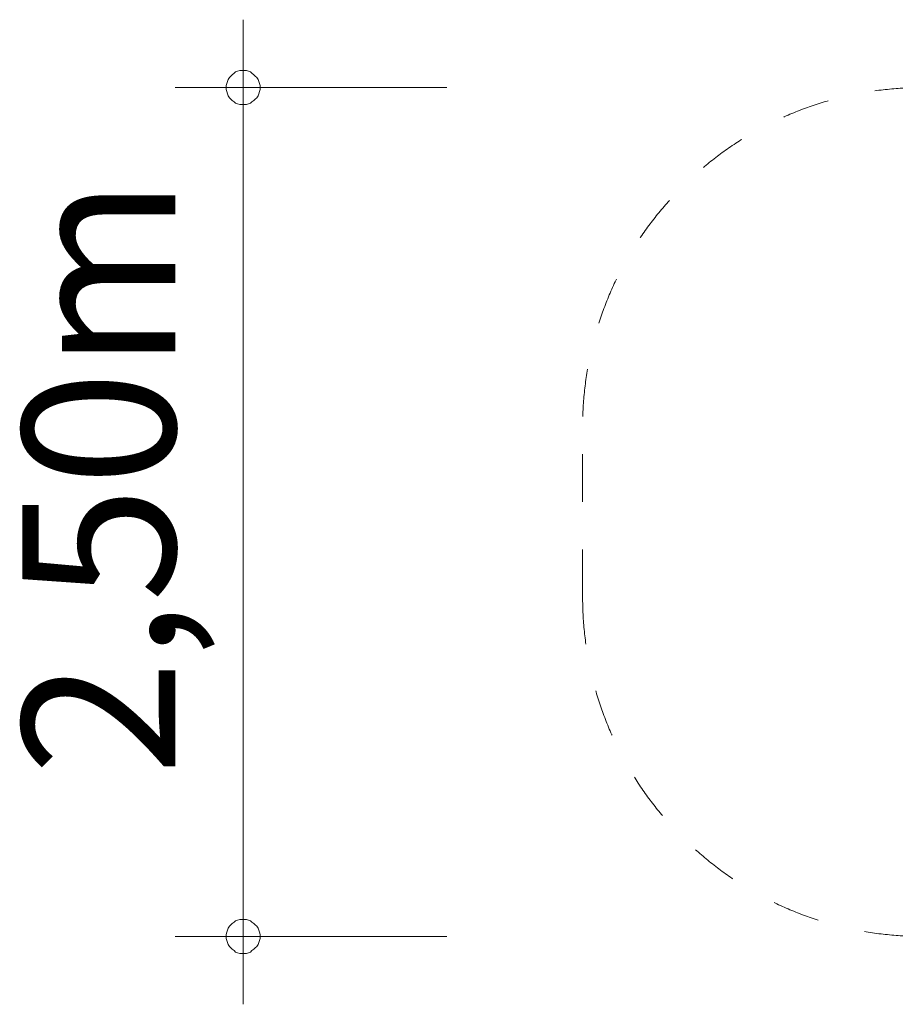
# Model space of a CAD drawing. Units: millimetres. Extents: x 379591 to 390336, y -1253440 to -1247047.
# Drawn here: x 379591 to 382170, y -1253440 to -1250540 of the extents above; entities that cross this region are included whole.
import ezdxf

# ---------------------------------------------------------------- set-up
doc = ezdxf.new("R2010")
doc.units = ezdxf.units.MM
doc.header["$LTSCALE"] = 200
doc.linetypes.add('CADWORK_3', pattern=[4, 2, -2])
doc.layers.add('Ech.1_200', color=7, linetype='Continuous')
doc.styles.add('vagrounded lt-', font='VAGROLN.TTF', dxfattribs={"height": 1})

# ---------------------------------------------------------------- blocks, each defined once
blk = doc.blocks.new('DIM1')
at = {"layer": 'Ech.1_200', "color": 7, "linetype": 'Continuous', "lineweight": 20}
for p, q in [((380248.7, -1253240.4), (380248.7, -1250540.4)), ((380848.7, -1250740.4), (380048.7, -1250740.4)), ((380848.7, -1253240.4), (380048.7, -1253240.4)), ((380248.7, -1253240.4), (380248.7, -1253440.4))]:
    blk.add_line(p, q, dxfattribs=at)
for points in [[(380298.7, -1250740.4), (380298.7, -1250734.4), (380296.7, -1250728.4), (380294.7, -1250722.4), (380292.7, -1250716.4), (380288.7, -1250710.4), (380284.7, -1250706.4), (380280.7, -1250702.4), (380274.7, -1250698.4), (380270.7, -1250694.4), (380264.7, -1250692.4), (380258.7, -1250690.4), (380252.7, -1250690.4), (380244.7, -1250690.4), (380238.7, -1250690.4), (380232.7, -1250692.4), (380226.7, -1250694.4), (380222.7, -1250698.4), (380216.7, -1250702.4), (380212.7, -1250706.4), (380208.7, -1250710.4), (380204.7, -1250716.4), (380202.7, -1250722.4), (380200.7, -1250728.4), (380198.7, -1250734.4), (380198.7, -1250740.4)], [(380198.7, -1250740.4), (380198.7, -1250746.4), (380200.7, -1250752.4), (380202.7, -1250758.4), (380204.7, -1250764.4), (380208.7, -1250770.4), (380212.7, -1250774.4), (380216.7, -1250778.4), (380222.7, -1250782.4), (380226.7, -1250786.4), (380232.7, -1250788.4), (380238.7, -1250790.4), (380244.7, -1250790.4), (380252.7, -1250790.4), (380258.7, -1250790.4), (380264.7, -1250788.4), (380270.7, -1250786.4), (380274.7, -1250782.4), (380280.7, -1250778.4), (380284.7, -1250774.4), (380288.7, -1250770.4), (380292.7, -1250764.4), (380294.7, -1250758.4), (380296.7, -1250752.4), (380298.7, -1250746.4), (380298.7, -1250740.4)], [(380298.7, -1253240.4), (380298.7, -1253234.4), (380296.7, -1253228.4), (380294.7, -1253222.4), (380292.7, -1253216.4), (380288.7, -1253210.4), (380284.7, -1253206.4), (380280.7, -1253202.4), (380274.7, -1253198.4), (380270.7, -1253194.4), (380264.7, -1253192.4), (380258.7, -1253190.4), (380252.7, -1253190.4), (380244.7, -1253190.4), (380238.7, -1253190.4), (380232.7, -1253192.4), (380226.7, -1253194.4), (380222.7, -1253198.4), (380216.7, -1253202.4), (380212.7, -1253206.4), (380208.7, -1253210.4), (380204.7, -1253216.4), (380202.7, -1253222.4), (380200.7, -1253228.4), (380198.7, -1253234.4), (380198.7, -1253240.4)], [(380198.7, -1253240.4), (380198.7, -1253246.4), (380200.7, -1253252.4), (380202.7, -1253258.4), (380204.7, -1253264.4), (380208.7, -1253270.4), (380212.7, -1253274.4), (380216.7, -1253278.4), (380222.7, -1253282.4), (380226.7, -1253286.4), (380232.7, -1253288.4), (380238.7, -1253290.4), (380244.7, -1253290.4), (380252.7, -1253290.4), (380258.7, -1253290.4), (380264.7, -1253288.4), (380270.7, -1253286.4), (380274.7, -1253282.4), (380280.7, -1253278.4), (380284.7, -1253274.4), (380288.7, -1253270.4), (380292.7, -1253264.4), (380294.7, -1253258.4), (380296.7, -1253252.4), (380298.7, -1253246.4), (380298.7, -1253240.4)]]:
    blk.add_lwpolyline(points, dxfattribs=at)

msp = doc.modelspace()

# ---------------------------------------------------------------- linework, layer by layer
at = {"layer": 'Ech.1_200', "color": 64, "linetype": 'CADWORK_3', "lineweight": 18, "ltscale": 0.35, "flags": 128}
msp.add_lwpolyline([(381248.7, -1252240.4), (381248.7, -1251740.4)], dxfattribs=at)
at = {"layer": 'Ech.1_200', "color": 64, "linetype": 'CADWORK_3', "lineweight": 18, "ltscale": 0.35}
for centre, start, end in [((382248.7, -1251740.4), 90, 180), ((382248.7, -1252240.4), 180, 270)]:
    msp.add_arc(centre, 1000, start, end, dxfattribs=at)

# ---------------------------------------------------------------- block references
at = {"layer": 'Ech.1_200'}
msp.add_blockref('DIM1', (0, 0), dxfattribs=at)

# ---------------------------------------------------------------- texts
at = {"layer": 'Ech.1_200', "color": 7, "linetype": 'Continuous', "style": 'vagrounded lt-'}
msp.add_text('2,50m', height=450, rotation=90, dxfattribs=at).set_placement((380048.7, -1252767))

doc.saveas('drawing.dxf')
